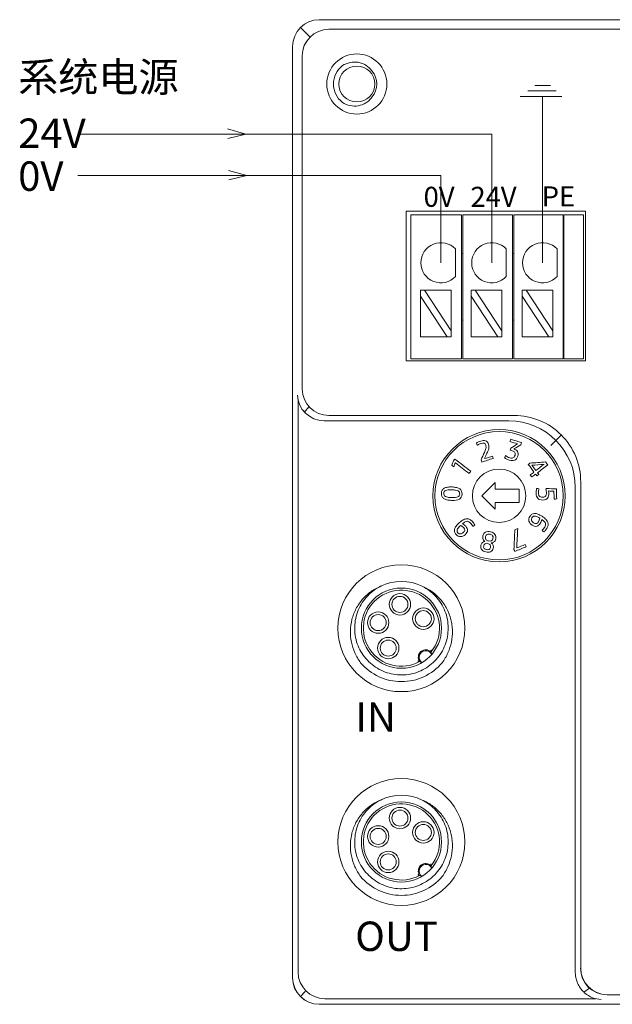
# Model space of a CAD drawing. Units: millimetres. Extents: x -576 to 1207, y 3610 to 4994.
# Drawn here: x 994 to 1038, y 4317 to 4390 of the extents above; entities that cross this region are included whole.
import ezdxf

# ---------------------------------------------------------------- set-up
doc = ezdxf.new("R2010")
doc.units = ezdxf.units.MM
for name, color, linetype, lineweight in [('1', 7, 'Continuous', 18), ('2', 7, 'Continuous', 18), ('4', 7, 'Continuous', 18), ('DIM', 3, 'Continuous', 13)]:
    doc.layers.add(name, color=color, linetype=linetype, lineweight=lineweight)
doc.styles.get("Standard").update_dxf_attribs({"font": 'arial.ttf'})

msp = doc.modelspace()

# ---------------------------------------------------------------- linework, layer by layer
at = {"layer": '1', "color": 7, "linetype": 'Continuous'}
for p, q in [((1016.05, 4390.262), (1095.473, 4390.262)), ((1016.051, 4390.261), (1024.063, 4390.261)), ((1014.051, 4318.561), (1014.051, 4388.262)), ((1035.979, 4375.924), (1022.558, 4375.924)), ((1022.558, 4375.924), (1022.558, 4364.73)), ((1022.908, 4375.664), (1026.708, 4375.664)), ((1022.908, 4375.664), (1022.908, 4374.664)), ((1026.708, 4374.664), (1026.708, 4375.664)), ((1026.808, 4375.664), (1026.808, 4374.664)), ((1026.808, 4375.664), (1030.508, 4375.664)), ((1030.508, 4375.664), (1030.508, 4374.664)), ((1030.608, 4375.664), (1034.308, 4375.664)), ((1030.608, 4374.664), (1030.608, 4375.664)), ((1034.308, 4375.664), (1034.308, 4374.664)), ((1034.358, 4375.664), (1035.829, 4375.664)), ((1034.358, 4374.664), (1034.358, 4375.664)), ((1035.829, 4375.664), (1035.829, 4374.664)), ((1035.979, 4364.73), (1035.979, 4375.924)), ((1022.908, 4374.664), (1022.908, 4365.38)), ((1026.708, 4365.38), (1026.708, 4374.664)), ((1026.808, 4374.664), (1026.808, 4365.38)), ((1030.508, 4365.38), (1030.508, 4374.664)), ((1030.608, 4374.664), (1030.608, 4365.38)), ((1034.308, 4365.38), (1034.308, 4374.664)), ((1034.358, 4374.664), (1034.358, 4365.38)), ((1035.829, 4365.38), (1035.829, 4374.664)), ((1026.244, 4373.1), (1026.244, 4371.035)), ((1026.808, 4372.772), (1026.708, 4372.772)), ((1030.048, 4373.1), (1030.048, 4371.035)), ((1030.608, 4372.772), (1030.508, 4372.772)), ((1033.852, 4373.1), (1033.852, 4371.035)), ((1034.358, 4372.772), (1034.308, 4372.772)), ((1023.918, 4370.022), (1023.619, 4370.022)), ((1023.619, 4370.022), (1023.619, 4369.567)), ((1023.619, 4369.567), (1023.619, 4366.527)), ((1023.619, 4369.567), (1025.62, 4366.527)), ((1025.919, 4370.022), (1023.918, 4370.022)), ((1025.919, 4366.982), (1023.918, 4370.022)), ((1025.919, 4370.022), (1025.919, 4366.982)), ((1027.423, 4370.022), (1027.423, 4369.567)), ((1027.722, 4370.022), (1027.423, 4370.022)), ((1027.423, 4369.567), (1027.423, 4366.527)), ((1027.423, 4369.567), (1029.424, 4366.527)), ((1029.723, 4366.982), (1027.722, 4370.022)), ((1029.723, 4370.022), (1027.722, 4370.022)), ((1029.723, 4370.022), (1029.723, 4366.982)), ((1031.527, 4370.022), (1031.227, 4370.022)), ((1031.227, 4370.022), (1031.227, 4369.567)), ((1031.227, 4369.567), (1033.228, 4366.527)), ((1031.227, 4369.567), (1031.227, 4366.527)), ((1033.527, 4366.982), (1031.527, 4370.022)), ((1033.527, 4370.022), (1031.527, 4370.022)), ((1033.527, 4370.022), (1033.527, 4366.982)), ((1026.708, 4367.772), (1026.808, 4367.772)), ((1030.508, 4367.772), (1030.608, 4367.772)), ((1034.308, 4367.772), (1034.358, 4367.772)), ((1025.62, 4366.527), (1023.619, 4366.527)), ((1025.62, 4366.527), (1025.919, 4366.527)), ((1025.919, 4366.527), (1025.919, 4366.982)), ((1029.424, 4366.527), (1027.423, 4366.527)), ((1029.424, 4366.527), (1029.723, 4366.527)), ((1029.723, 4366.527), (1029.723, 4366.982)), ((1033.228, 4366.527), (1031.227, 4366.527)), ((1033.228, 4366.527), (1033.527, 4366.527)), ((1033.527, 4366.527), (1033.527, 4366.982)), ((1022.908, 4364.88), (1022.908, 4365.38)), ((1026.708, 4364.88), (1026.708, 4365.38)), ((1026.808, 4365.38), (1026.808, 4364.88)), ((1030.508, 4365.38), (1030.508, 4364.88)), ((1030.608, 4364.88), (1030.608, 4365.38)), ((1034.308, 4365.38), (1034.308, 4364.88)), ((1034.358, 4364.88), (1034.358, 4365.38)), ((1035.829, 4365.38), (1035.829, 4364.88)), ((1022.558, 4364.73), (1035.979, 4364.73)), ((1026.708, 4364.88), (1022.908, 4364.88)), ((1030.508, 4364.88), (1026.808, 4364.88)), ((1034.308, 4364.88), (1030.608, 4364.88)), ((1035.829, 4364.88), (1034.358, 4364.88)), ((1016.463, 4360.23), (1030.244, 4360.23)), ((1035.216, 4355.258), (1035.216, 4318.978)), ((1035.604, 4319.269), (1035.604, 4319.262)), ((1037.593, 4317.273), (1037.6, 4317.273)), ((1016.047, 4316.565), (1095.473, 4316.565)), ((1016.051, 4316.566), (1024.046, 4316.566))]:
    msp.add_line(p, q, dxfattribs=at)
at = {"layer": '1', "color": 7, "linetype": 'Continuous', "lineweight": 5}
for p, q in [((1014.637, 4389.676), (1015.344, 4388.969)), ((1094.766, 4389.542), (1016.758, 4389.542)), ((1014.771, 4387.555), (1014.771, 4362.614)), ((1014.467, 4318.982), (1014.467, 4361.772)), ((1014.954, 4360.879), (1015.262, 4361.289)), ((1016.754, 4360.635), (1030.632, 4360.635)), ((1034.148, 4359.163), (1033.76, 4358.774)), ((1035.621, 4355.646), (1035.621, 4319.262)), ((1015.002, 4317.516), (1014.636, 4317.15)), ((1036.274, 4317.775), (1035.865, 4317.468)), ((1036.273, 4317.774), (1036.272, 4317.774)), ((1037.593, 4317.285), (1094.766, 4317.285)), ((1036.758, 4316.982), (1016.467, 4316.982))]:
    msp.add_line(p, q, dxfattribs=at)
at = {"layer": '1', "color": 7, "linetype": 'Continuous'}
for centre, radius in [((1018.861, 4385.447), 2.25), ((1018.861, 4385.447), 1.343), ((1022.199, 4344.716), 4.75), ((1022.199, 4344.716), 3), ((1022.09, 4346.501), 0.8), ((1022.09, 4346.501), 0.6), ((1020.46, 4345.134), 0.8), ((1023.839, 4345.429), 0.8), ((1023.839, 4345.429), 0.6), ((1020.46, 4345.134), 0.6), ((1021.212, 4343.225), 0.8), ((1021.212, 4343.225), 0.6), ((1022.199, 4328.716), 4.75), ((1022.199, 4328.716), 3), ((1022.09, 4330.501), 0.8), ((1022.09, 4330.501), 0.6), ((1020.46, 4329.134), 0.8), ((1020.46, 4329.134), 0.6), ((1023.839, 4329.429), 0.8), ((1023.839, 4329.429), 0.6), ((1021.212, 4327.225), 0.8), ((1021.212, 4327.225), 0.6)]:
    msp.add_circle(centre, radius, dxfattribs=at)
for centre, radius, start, end in [((1018.861, 4385.447), 1.75, 128.04012, 231.95988), ((1018.861, 4385.447), 1.5, 318.77864, 41.28545), ((1025.156, 4372.067), 1.5, 43.52235, 316.47765), ((1028.96, 4372.067), 1.5, 43.52235, 316.47765), ((1032.764, 4372.067), 1.5, 43.52235, 316.47765), ((1022.199, 4344.716), 3.5, 63.64516, 116.35555), ((1024.031, 4342.533), 0.569, 45.641, 214.359), ((1024.031, 4342.533), 0.5, 27.28245, 232.71739), ((1022.199, 4344.716), 4, 220.28577, 319.71423), ((1022.199, 4328.716), 3.5, 63.64516, 116.35555), ((1024.031, 4326.533), 0.569, 45.641, 214.359), ((1024.031, 4326.533), 0.5, 27.28245, 232.71739), ((1022.199, 4328.716), 4, 220.28577, 319.71423)]:
    msp.add_arc(centre, radius, start, end, dxfattribs=at)
at = {"layer": '1', "color": 7, "linetype": 'Continuous', "lineweight": 5}
for centre, radius, start, end in [((1022.199, 4344.716), 2.85, 321.47481, 298.52519), ((1024.031, 4342.533), 0.57, 45.73812, 214.2619), ((1022.199, 4328.716), 2.85, 321.47481, 298.52519), ((1024.031, 4326.533), 0.57, 45.73812, 214.2619), ((1016.467, 4318.982), 2, 180, 270)]:
    msp.add_arc(centre, radius, start, end, dxfattribs=at)
at = {"layer": '1', "color": 7, "linetype": 'Continuous'}
for centre, major_axis, ratio, start_param, end_param in [((1016.052, 4388.261), (-1.415, 1.415), 0.999315, 5.49813, 7.068241), ((1016.413, 4362.158), (1.902, -0.634), 0.957304, 3.476619, 5.021237), ((1016.465, 4362.228), (1.199, 1.599), 0.999049, 3.759287, 3.784552), ((1030.238, 4355.252), (-3.522, -3.522), 0.998783, 2.356803, 3.926382), ((1037.214, 4318.979), (1.599, 1.199), 0.999049, 2.498634, 2.524062), ((1037.595, 4319.263), (1.594, 1.195), 0.999049, 2.498634, 4.068516), ((1016.048, 4318.563), (-1.413, -1.413), 0.999315, 5.49813, 7.068241), ((1016.053, 4318.567), (-1.416, -1.416), 0.998783, 5.498396, 7.067974)]:
    msp.add_ellipse(centre, major_axis=major_axis, ratio=ratio, start_param=start_param, end_param=end_param, dxfattribs=at)
at = {"layer": '1', "color": 7, "linetype": 'Continuous', "lineweight": 5}
for centre, major_axis, ratio, start_param, end_param in [((1016.772, 4387.541), (-1.415, 1.415), 0.999315, 5.504496, 7.061874), ((1016.769, 4362.633), (1.199, 1.599), 0.999049, 2.223171, 3.778232), ((1030.643, 4355.657), (-3.522, -3.522), 0.998783, 2.353422, 3.929763), ((1037.612, 4319.276), (1.594, 1.195), 0.999049, 2.504975, 4.059986)]:
    msp.add_ellipse(centre, major_axis=major_axis, ratio=ratio, start_param=start_param, end_param=end_param, dxfattribs=at)
at = {"layer": '1', "color": 7, "linetype": 'Continuous'}
for points, knots in [([(1017.783, 4386.825), (1017.959, 4386.936), (1018.149, 4387.014), (1018.554, 4387.101), (1018.761, 4387.108), (1019.067, 4387.056), (1019.166, 4387.029), (1019.358, 4386.957), (1019.452, 4386.911), (1019.715, 4386.749), (1019.87, 4386.607), (1019.989, 4386.436)], [0, 0, 0, 0, 0.617372, 0.617372, 1.234745, 1.234745, 1.543431, 1.543431, 1.852117, 1.852117, 2.46949, 2.46949, 2.46949, 2.46949]), ([(1019.99, 4384.458), (1019.93, 4384.373), (1019.863, 4384.295), (1019.713, 4384.155), (1019.63, 4384.092), (1019.367, 4383.929), (1019.169, 4383.854), (1018.766, 4383.785), (1018.555, 4383.792), (1018.153, 4383.878), (1017.958, 4383.957), (1017.783, 4384.068)], [0, 0, 0, 0, 0.3089, 0.3089, 0.6178, 0.6178, 1.2356, 1.2356, 1.8534, 1.8534, 2.471201, 2.471201, 2.471201, 2.471201]), ([(1019.148, 4342.13), (1018.978, 4342.361), (1018.836, 4342.606), (1018.605, 4343.123), (1018.517, 4343.398), (1018.404, 4343.954), (1018.378, 4344.235), (1018.39, 4344.806), (1018.428, 4345.09), (1018.532, 4345.501), (1018.574, 4345.636), (1018.674, 4345.903), (1018.733, 4346.035), (1018.928, 4346.413), (1019.086, 4346.648), (1019.364, 4346.973), (1019.464, 4347.077), (1019.673, 4347.269), (1019.783, 4347.358), (1020.127, 4347.606), (1020.379, 4347.746), (1020.645, 4347.853)], [0, 0, 0, 0, 0.852194, 0.852194, 1.704388, 1.704388, 2.556582, 2.556582, 3.408776, 3.408776, 3.834873, 3.834873, 4.26097, 4.26097, 5.113163, 5.113163, 5.53926, 5.53926, 5.965357, 5.965357, 6.817551, 6.817551, 6.817551, 6.817551]), ([(1020.724, 4347.89), (1020.673, 4347.866), (1020.622, 4347.841), (1020.382, 4347.715), (1020.199, 4347.596), (1019.862, 4347.331), (1019.707, 4347.183), (1019.424, 4346.86), (1019.296, 4346.683), (1019.078, 4346.315), (1018.987, 4346.122), (1018.838, 4345.717), (1018.783, 4345.507), (1018.677, 4344.875), (1018.684, 4344.435), (1018.813, 4343.806), (1018.875, 4343.599), (1019.038, 4343.199), (1019.136, 4343.009), (1019.367, 4342.649), (1019.501, 4342.477), (1019.795, 4342.163), (1019.955, 4342.022), (1020.301, 4341.768), (1020.488, 4341.656), (1020.875, 4341.47), (1021.075, 4341.395), (1021.49, 4341.282), (1021.704, 4341.245), (1022.131, 4341.21), (1022.345, 4341.213), (1022.774, 4341.257), (1022.987, 4341.299), (1023.397, 4341.421), (1023.596, 4341.5), (1023.982, 4341.697), (1024.163, 4341.811), (1024.502, 4342.072), (1024.661, 4342.219), (1024.949, 4342.541), (1025.077, 4342.712), (1025.299, 4343.078), (1025.395, 4343.273), (1025.548, 4343.676), (1025.605, 4343.882), (1025.681, 4344.303), (1025.7, 4344.521), (1025.698, 4344.95), (1025.677, 4345.163), (1025.597, 4345.585), (1025.536, 4345.794), (1025.38, 4346.193), (1025.284, 4346.384), (1025.056, 4346.75), (1024.925, 4346.923), (1024.491, 4347.396), (1024.142, 4347.66), (1023.753, 4347.853)], [0, 0, 0, 0, 0.17004, 0.17004, 0.814133, 0.814133, 1.458226, 1.458226, 2.102319, 2.102319, 2.746413, 2.746413, 3.390506, 3.390506, 4.678692, 4.678692, 5.322786, 5.322786, 5.966879, 5.966879, 6.610972, 6.610972, 7.255065, 7.255065, 7.899158, 7.899158, 8.543252, 8.543252, 9.187345, 9.187345, 9.831438, 9.831438, 10.475531, 10.475531, 11.119625, 11.119625, 11.763718, 11.763718, 12.407811, 12.407811, 13.051904, 13.051904, 13.695998, 13.695998, 14.340091, 14.340091, 14.984184, 14.984184, 15.628277, 15.628277, 16.27237, 16.27237, 16.916464, 16.916464, 17.560557, 17.560557, 18.848743, 18.848743, 18.848743, 18.848743]), ([(1023.753, 4347.853), (1024.019, 4347.746), (1024.267, 4347.609), (1024.727, 4347.278), (1024.94, 4347.082), (1025.309, 4346.653), (1025.47, 4346.415), (1025.731, 4345.909), (1025.83, 4345.644), (1025.935, 4345.23), (1025.962, 4345.089), (1026, 4344.807), (1026.011, 4344.666), (1026.021, 4344.242), (1025.995, 4343.956), (1025.882, 4343.399), (1025.796, 4343.13), (1025.565, 4342.61), (1025.42, 4342.361), (1025.251, 4342.13)], [0, 0, 0, 0, 0.85215, 0.85215, 1.704299, 1.704299, 2.556449, 2.556449, 3.408599, 3.408599, 3.834673, 3.834673, 4.260748, 4.260748, 5.112898, 5.112898, 5.965047, 5.965047, 6.817197, 6.817197, 6.817197, 6.817197]), ([(1024.412, 4343.083), (1024.418, 4343.051), (1024.422, 4343.019), (1024.427, 4342.965), (1024.429, 4342.94), (1024.429, 4342.94)], [0, 0, 0, 0, 0.0719154, 0.0719154, 0.1438308, 0.1438308, 0.1438308, 0.1438308]), ([(1024.431, 4342.838), (1024.431, 4342.841), (1024.431, 4342.844), (1024.431, 4342.866), (1024.431, 4342.884), (1024.43, 4342.914), (1024.43, 4342.927), (1024.429, 4342.94)], [0, 0, 0, 0, 0.0093342, 0.0093342, 0.0626728, 0.0626728, 0.1022839, 0.1022839, 0.1022839, 0.1022839]), ([(1023.561, 4342.212), (1023.561, 4342.212), (1023.56, 4342.212), (1023.553, 4342.214), (1023.549, 4342.215), (1023.535, 4342.219), (1023.525, 4342.221), (1023.5, 4342.228), (1023.483, 4342.233), (1023.453, 4342.243), (1023.439, 4342.248), (1023.425, 4342.253), (1023.424, 4342.253), (1023.424, 4342.253)], [0, 0, 0, 0, 0.0197072, 0.0197072, 0.0392086, 0.0392086, 0.0683457, 0.0683457, 0.1096355, 0.1096355, 0.1423284, 0.1423284, 0.1438357, 0.1438357, 0.1438357, 0.1438357]), ([(1020.724, 4331.89), (1020.673, 4331.866), (1020.622, 4331.841), (1020.382, 4331.715), (1020.199, 4331.596), (1019.862, 4331.331), (1019.707, 4331.183), (1019.424, 4330.86), (1019.296, 4330.683), (1019.078, 4330.315), (1018.987, 4330.122), (1018.838, 4329.717), (1018.783, 4329.507), (1018.677, 4328.875), (1018.684, 4328.435), (1018.813, 4327.806), (1018.875, 4327.599), (1019.038, 4327.199), (1019.136, 4327.009), (1019.367, 4326.649), (1019.501, 4326.477), (1019.795, 4326.163), (1019.955, 4326.022), (1020.301, 4325.768), (1020.488, 4325.656), (1020.875, 4325.47), (1021.075, 4325.395), (1021.49, 4325.282), (1021.704, 4325.245), (1022.131, 4325.21), (1022.345, 4325.213), (1022.774, 4325.257), (1022.987, 4325.299), (1023.397, 4325.421), (1023.596, 4325.5), (1023.982, 4325.697), (1024.163, 4325.811), (1024.502, 4326.072), (1024.661, 4326.219), (1024.949, 4326.541), (1025.077, 4326.712), (1025.299, 4327.078), (1025.395, 4327.273), (1025.548, 4327.676), (1025.605, 4327.882), (1025.681, 4328.303), (1025.7, 4328.521), (1025.698, 4328.95), (1025.677, 4329.163), (1025.597, 4329.585), (1025.536, 4329.794), (1025.38, 4330.193), (1025.284, 4330.384), (1025.056, 4330.75), (1024.925, 4330.923), (1024.491, 4331.396), (1024.142, 4331.66), (1023.753, 4331.853)], [0, 0, 0, 0, 0.17004, 0.17004, 0.814133, 0.814133, 1.458226, 1.458226, 2.102319, 2.102319, 2.746413, 2.746413, 3.390506, 3.390506, 4.678692, 4.678692, 5.322786, 5.322786, 5.966879, 5.966879, 6.610972, 6.610972, 7.255065, 7.255065, 7.899158, 7.899158, 8.543252, 8.543252, 9.187345, 9.187345, 9.831438, 9.831438, 10.475531, 10.475531, 11.119625, 11.119625, 11.763718, 11.763718, 12.407811, 12.407811, 13.051904, 13.051904, 13.695998, 13.695998, 14.340091, 14.340091, 14.984184, 14.984184, 15.628277, 15.628277, 16.27237, 16.27237, 16.916464, 16.916464, 17.560557, 17.560557, 18.848743, 18.848743, 18.848743, 18.848743]), ([(1019.148, 4326.13), (1018.978, 4326.361), (1018.836, 4326.606), (1018.605, 4327.123), (1018.517, 4327.398), (1018.404, 4327.954), (1018.378, 4328.235), (1018.39, 4328.806), (1018.428, 4329.09), (1018.532, 4329.501), (1018.574, 4329.636), (1018.674, 4329.903), (1018.733, 4330.035), (1018.928, 4330.413), (1019.086, 4330.648), (1019.364, 4330.973), (1019.464, 4331.077), (1019.673, 4331.269), (1019.783, 4331.358), (1020.127, 4331.606), (1020.379, 4331.746), (1020.645, 4331.853)], [0, 0, 0, 0, 0.852194, 0.852194, 1.704388, 1.704388, 2.556582, 2.556582, 3.408776, 3.408776, 3.834873, 3.834873, 4.26097, 4.26097, 5.113163, 5.113163, 5.53926, 5.53926, 5.965357, 5.965357, 6.817551, 6.817551, 6.817551, 6.817551]), ([(1023.753, 4331.853), (1024.019, 4331.746), (1024.267, 4331.609), (1024.727, 4331.278), (1024.94, 4331.082), (1025.309, 4330.653), (1025.47, 4330.415), (1025.731, 4329.909), (1025.83, 4329.644), (1025.935, 4329.23), (1025.962, 4329.089), (1026, 4328.807), (1026.011, 4328.666), (1026.021, 4328.242), (1025.995, 4327.956), (1025.882, 4327.399), (1025.796, 4327.13), (1025.565, 4326.61), (1025.42, 4326.361), (1025.251, 4326.13)], [0, 0, 0, 0, 0.85215, 0.85215, 1.704299, 1.704299, 2.556449, 2.556449, 3.408599, 3.408599, 3.834673, 3.834673, 4.260748, 4.260748, 5.112898, 5.112898, 5.965047, 5.965047, 6.817197, 6.817197, 6.817197, 6.817197]), ([(1024.412, 4327.083), (1024.418, 4327.051), (1024.422, 4327.019), (1024.427, 4326.965), (1024.429, 4326.94), (1024.429, 4326.94)], [0, 0, 0, 0, 0.0719154, 0.0719154, 0.1438308, 0.1438308, 0.1438308, 0.1438308]), ([(1024.431, 4326.838), (1024.431, 4326.841), (1024.431, 4326.844), (1024.431, 4326.866), (1024.431, 4326.884), (1024.43, 4326.914), (1024.43, 4326.927), (1024.429, 4326.94)], [0, 0, 0, 0, 0.0093342, 0.0093342, 0.0626728, 0.0626728, 0.1022839, 0.1022839, 0.1022839, 0.1022839]), ([(1023.561, 4326.212), (1023.561, 4326.212), (1023.56, 4326.212), (1023.553, 4326.214), (1023.549, 4326.215), (1023.535, 4326.219), (1023.525, 4326.221), (1023.5, 4326.228), (1023.483, 4326.233), (1023.453, 4326.243), (1023.439, 4326.248), (1023.425, 4326.253), (1023.424, 4326.253), (1023.424, 4326.253)], [0, 0, 0, 0, 0.0197072, 0.0197072, 0.0392086, 0.0392086, 0.0683457, 0.0683457, 0.1096355, 0.1096355, 0.1423284, 0.1423284, 0.1438357, 0.1438357, 0.1438357, 0.1438357]), ([(1037.144, 4316.931), (1036.93, 4316.937), (1036.712, 4316.98), (1036.295, 4317.143), (1036.096, 4317.261), (1035.817, 4317.51), (1035.729, 4317.602), (1035.569, 4317.811), (1035.494, 4317.929), (1035.368, 4318.184), (1035.316, 4318.324), (1035.242, 4318.618), (1035.22, 4318.77), (1035.216, 4318.927)], [0, 0, 0, 0, 0.76369, 0.76369, 1.52738, 1.52738, 1.909225, 1.909225, 2.291069, 2.291069, 2.672914, 2.672914, 3.054759, 3.054759, 3.054759, 3.054759])]:
    msp.add_open_spline(points, degree=3, knots=knots, dxfattribs=at)
for points in [[(1023.561, 4342.212), (1023.594, 4342.204), (1023.627, 4342.198), (1023.662, 4342.192)], [(1024.431, 4342.838), (1024.431, 4342.837), (1024.449, 4342.815), (1024.47, 4342.775)], [(1024.431, 4326.838), (1024.431, 4326.837), (1024.449, 4326.815), (1024.47, 4326.775)], [(1023.561, 4326.212), (1023.594, 4326.204), (1023.627, 4326.198), (1023.662, 4326.192)]]:
    msp.add_open_spline(points, degree=3, dxfattribs=at)
at = {"layer": '2', "color": 7, "linetype": 'Continuous', "lineweight": 5}
msp.add_line((1033.371, 4358.386), (1033.76, 4358.774), dxfattribs=at)
at = {"layer": '4', "color": 7, "linetype": 'Continuous'}
for p, q in [((1028.211, 4354.628), (1029.211, 4355.628)), ((1029.211, 4355.628), (1029.211, 4355.128)), ((1029.211, 4355.128), (1031.011, 4355.128)), ((1031.011, 4355.128), (1031.011, 4354.128)), ((1029.211, 4353.628), (1028.211, 4354.628)), ((1031.011, 4354.128), (1029.211, 4354.128)), ((1029.211, 4354.128), (1029.211, 4353.628))]:
    msp.add_line(p, q, dxfattribs=at)
for radius in [4.95, 4.8, 2]:
    msp.add_circle((1029.511, 4354.628), radius, dxfattribs=at)
for points in [[(1027.807, 4358.577), (1027.848, 4358.607), (1027.899, 4358.635), (1027.959, 4358.661)], [(1027.879, 4358.411), (1027.855, 4358.466), (1027.831, 4358.522), (1027.807, 4358.577)], [(1027.938, 4358.446), (1027.915, 4358.432), (1027.895, 4358.42), (1027.879, 4358.411)], [(1028.016, 4358.487), (1027.988, 4358.473), (1027.962, 4358.46), (1027.938, 4358.446)], [(1028.099, 4358.524), (1028.071, 4358.512), (1028.043, 4358.5), (1028.016, 4358.487)], [(1028.494, 4358.743), (1028.546, 4358.724), (1028.591, 4358.694), (1028.63, 4358.651)], [(1030.325, 4358.693), (1030.343, 4358.751), (1030.362, 4358.808), (1030.38, 4358.865)], [(1030.894, 4358.51), (1030.704, 4358.571), (1030.515, 4358.632), (1030.325, 4358.693)], [(1030.38, 4358.865), (1030.652, 4358.778), (1030.924, 4358.69), (1031.195, 4358.603)], [(1030.397, 4358.196), (1030.563, 4358.301), (1030.728, 4358.406), (1030.894, 4358.51)], [(1031.147, 4358.452), (1030.973, 4358.346), (1030.799, 4358.239), (1030.625, 4358.132)], [(1031.195, 4358.603), (1031.179, 4358.553), (1031.163, 4358.503), (1031.147, 4358.452)], [(1028.158, 4357.317), (1028.243, 4357.503), (1028.328, 4357.689), (1028.413, 4357.875)], [(1028.601, 4357.809), (1028.537, 4357.675), (1028.474, 4357.541), (1028.41, 4357.407)], [(1028.413, 4357.875), (1028.436, 4357.927), (1028.458, 4357.976), (1028.476, 4358.023)], [(1028.677, 4357.979), (1028.653, 4357.924), (1028.628, 4357.867), (1028.601, 4357.809)], [(1030.35, 4358.05), (1030.366, 4358.099), (1030.381, 4358.147), (1030.397, 4358.196)], [(1025.968, 4356.909), (1026.012, 4357.021), (1026.056, 4357.133), (1026.099, 4357.246)], [(1026.099, 4357.246), (1026.133, 4357.289), (1026.167, 4357.333), (1026.201, 4357.377)], [(1026.237, 4357.091), (1026.197, 4356.992), (1026.158, 4356.893), (1026.119, 4356.794)], [(1026.201, 4357.377), (1026.597, 4357.072), (1026.993, 4356.767), (1027.389, 4356.461)], [(1027.264, 4356.299), (1026.922, 4356.563), (1026.579, 4356.827), (1026.237, 4357.091)], [(1028.209, 4357.155), (1028.192, 4357.209), (1028.175, 4357.263), (1028.158, 4357.317)], [(1029.069, 4357.423), (1028.782, 4357.334), (1028.495, 4357.244), (1028.209, 4357.155)], [(1028.41, 4357.407), (1028.612, 4357.47), (1028.814, 4357.532), (1029.015, 4357.595)], [(1029.015, 4357.595), (1029.033, 4357.538), (1029.051, 4357.48), (1029.069, 4357.423)], [(1029.92, 4357.466), (1029.944, 4357.52), (1029.968, 4357.575), (1029.992, 4357.63)], [(1029.992, 4357.63), (1030.036, 4357.6), (1030.085, 4357.571), (1030.14, 4357.543)], [(1030.441, 4357.446), (1030.481, 4357.444), (1030.518, 4357.449), (1030.551, 4357.462)], [(1031.695, 4356.976), (1031.737, 4357.007), (1031.778, 4357.038), (1031.819, 4357.07)], [(1032.123, 4356.411), (1031.98, 4356.599), (1031.838, 4356.787), (1031.695, 4356.976)], [(1031.819, 4357.07), (1032.208, 4357.101), (1032.597, 4357.131), (1032.986, 4357.162)], [(1032.875, 4356.979), (1032.57, 4356.957), (1032.266, 4356.935), (1031.961, 4356.913)], [(1032.261, 4356.515), (1032.466, 4356.67), (1032.67, 4356.825), (1032.875, 4356.979)], [(1033.153, 4356.941), (1032.895, 4356.746), (1032.638, 4356.552), (1032.381, 4356.357)], [(1032.986, 4357.162), (1033.041, 4357.088), (1033.097, 4357.014), (1033.153, 4356.941)], [(1026.119, 4356.794), (1026.069, 4356.832), (1026.018, 4356.871), (1025.968, 4356.909)], [(1027.389, 4356.461), (1027.347, 4356.407), (1027.306, 4356.353), (1027.264, 4356.299)], [(1031.837, 4356.194), (1031.932, 4356.267), (1032.027, 4356.339), (1032.123, 4356.411)], [(1031.956, 4356.036), (1031.916, 4356.089), (1031.876, 4356.142), (1031.837, 4356.194)], [(1032.242, 4356.252), (1032.147, 4356.18), (1032.051, 4356.108), (1031.956, 4356.036)], [(1031.961, 4356.913), (1032.061, 4356.78), (1032.161, 4356.648), (1032.261, 4356.515)], [(1032.346, 4356.115), (1032.311, 4356.161), (1032.277, 4356.207), (1032.242, 4356.252)], [(1032.485, 4356.22), (1032.438, 4356.185), (1032.392, 4356.15), (1032.346, 4356.115)], [(1032.381, 4356.357), (1032.415, 4356.311), (1032.45, 4356.266), (1032.485, 4356.22)], [(1025.392, 4355.189), (1025.457, 4355.227), (1025.539, 4355.254), (1025.637, 4355.27)], [(1032.318, 4355.168), (1032.378, 4355.164), (1032.438, 4355.16), (1032.497, 4355.156)], [(1032.497, 4355.156), (1032.484, 4355.099), (1032.474, 4355.043), (1032.467, 4354.989)], [(1033.011, 4355.123), (1033.03, 4355.141), (1033.048, 4355.159), (1033.067, 4355.176)], [(1033.037, 4354.98), (1033.029, 4355.033), (1033.02, 4355.081), (1033.011, 4355.123)], [(1033.067, 4355.176), (1033.31, 4355.165), (1033.553, 4355.154), (1033.796, 4355.143)], [(1033.614, 4354.968), (1033.48, 4354.974), (1033.346, 4354.98), (1033.212, 4354.986)], [(1033.212, 4354.986), (1033.215, 4354.967), (1033.219, 4354.94), (1033.223, 4354.907)], [(1033.635, 4354.381), (1033.628, 4354.577), (1033.621, 4354.773), (1033.614, 4354.968)], [(1033.796, 4355.143), (1033.804, 4354.891), (1033.813, 4354.639), (1033.822, 4354.388)], [(1032.476, 4354.697), (1032.485, 4354.66), (1032.502, 4354.628), (1032.525, 4354.602)], [(1033.145, 4354.458), (1033.112, 4354.415), (1033.065, 4354.38), (1033.007, 4354.355)], [(1033.215, 4354.614), (1033.203, 4354.554), (1033.179, 4354.502), (1033.145, 4354.458)], [(1033.822, 4354.388), (1033.759, 4354.386), (1033.697, 4354.383), (1033.635, 4354.381)], [(1026.959, 4352.671), (1026.9, 4352.641), (1026.836, 4352.596), (1026.766, 4352.534)], [(1026.766, 4352.534), (1026.806, 4352.511), (1026.847, 4352.484), (1026.89, 4352.452)], [(1027.12, 4352.716), (1027.071, 4352.715), (1027.017, 4352.7), (1026.959, 4352.671)], [(1032.557, 4352.947), (1032.504, 4352.982), (1032.45, 4353.013), (1032.395, 4353.042)], [(1032.515, 4352.804), (1032.534, 4352.852), (1032.548, 4352.9), (1032.557, 4352.947)], [(1032.712, 4352.846), (1032.701, 4352.802), (1032.686, 4352.755), (1032.666, 4352.706)], [(1032.893, 4352.699), (1032.849, 4352.747), (1032.789, 4352.796), (1032.712, 4352.846)], [(1032.981, 4352.559), (1032.966, 4352.605), (1032.936, 4352.652), (1032.893, 4352.699)], [(1032.989, 4352.42), (1032.999, 4352.466), (1032.996, 4352.512), (1032.981, 4352.559)], [(1033.163, 4352.627), (1033.187, 4352.553), (1033.192, 4352.48), (1033.176, 4352.407)], [(1026.184, 4351.927), (1026.164, 4351.992), (1026.162, 4352.061), (1026.18, 4352.132)], [(1026.18, 4352.132), (1026.198, 4352.204), (1026.236, 4352.28), (1026.294, 4352.359)], [(1026.394, 4352.142), (1026.371, 4352.095), (1026.36, 4352.048), (1026.363, 4351.999)], [(1026.494, 4352.281), (1026.451, 4352.236), (1026.418, 4352.19), (1026.394, 4352.142)], [(1026.628, 4352.411), (1026.581, 4352.369), (1026.536, 4352.326), (1026.494, 4352.281)], [(1026.755, 4352.333), (1026.713, 4352.363), (1026.671, 4352.39), (1026.628, 4352.411)], [(1027.692, 4352.435), (1027.642, 4352.401), (1027.593, 4352.366), (1027.543, 4352.332)], [(1030.622, 4350.609), (1030.644, 4351.1), (1030.666, 4351.592), (1030.689, 4352.083)], [(1030.689, 4352.083), (1030.762, 4352.113), (1030.835, 4352.142), (1030.909, 4352.171)], [(1030.909, 4352.171), (1030.881, 4351.688), (1030.854, 4351.205), (1030.827, 4350.723)], [(1032.726, 4352.042), (1032.762, 4352.077), (1032.797, 4352.115), (1032.834, 4352.157)], [(1032.865, 4351.924), (1032.819, 4351.964), (1032.772, 4352.003), (1032.726, 4352.042)], [(1032.919, 4351.983), (1032.899, 4351.961), (1032.881, 4351.941), (1032.865, 4351.924)], [(1028.263, 4351.127), (1028.313, 4351.173), (1028.377, 4351.2), (1028.454, 4351.208)], [(1028.929, 4351.096), (1028.994, 4351.054), (1029.039, 4351.002), (1029.063, 4350.938)], [(1030.68, 4350.464), (1030.661, 4350.512), (1030.641, 4350.561), (1030.622, 4350.609)], [(1031.537, 4350.807), (1031.251, 4350.693), (1030.966, 4350.579), (1030.68, 4350.464)], [(1030.827, 4350.723), (1031.041, 4350.808), (1031.255, 4350.893), (1031.468, 4350.979)], [(1031.468, 4350.979), (1031.491, 4350.922), (1031.514, 4350.864), (1031.537, 4350.807)]]:
    msp.add_open_spline(points, degree=3, dxfattribs=at)
for points, knots in [([(1027.959, 4358.661), (1028.02, 4358.687), (1028.079, 4358.709), (1028.201, 4358.747), (1028.264, 4358.759), (1028.386, 4358.767), (1028.442, 4358.76), (1028.494, 4358.743)], [0, 0, 0, 0, 0.1661348, 0.1661348, 0.3592666, 0.3592666, 0.5523983, 0.5523983, 0.5523983, 0.5523983]), ([(1028.389, 4358.562), (1028.331, 4358.582), (1028.26, 4358.579), (1028.151, 4358.545), (1028.126, 4358.536), (1028.099, 4358.524)], [0, 0, 0, 0, 0.2338821, 0.2338821, 0.2981997, 0.2981997, 0.2981997, 0.2981997]), ([(1028.534, 4358.285), (1028.533, 4358.327), (1028.526, 4358.369), (1028.488, 4358.492), (1028.447, 4358.542), (1028.389, 4358.562)], [0, 0, 0, 0, 0.1149463, 0.1149463, 0.3300753, 0.3300753, 0.3300753, 0.3300753]), ([(1028.63, 4358.651), (1028.67, 4358.609), (1028.701, 4358.551), (1028.742, 4358.417), (1028.752, 4358.359), (1028.751, 4358.304)], [0, 0, 0, 0, 0.2050799, 0.2050799, 0.3746865, 0.3746865, 0.3746865, 0.3746865]), ([(1028.476, 4358.023), (1028.495, 4358.069), (1028.509, 4358.114), (1028.529, 4358.201), (1028.534, 4358.243), (1028.534, 4358.285)], [0, 0, 0, 0, 0.1350352, 0.1350352, 0.2700704, 0.2700704, 0.2700704, 0.2700704]), ([(1028.751, 4358.304), (1028.751, 4358.249), (1028.744, 4358.194), (1028.718, 4358.087), (1028.7, 4358.033), (1028.677, 4357.979)], [0, 0, 0, 0, 0.1680368, 0.1680368, 0.3360736, 0.3360736, 0.3360736, 0.3360736]), ([(1030.689, 4357.875), (1030.651, 4357.931), (1030.587, 4357.974), (1030.448, 4358.019), (1030.399, 4358.034), (1030.35, 4358.05)], [0, 0, 0, 0, 0.252023, 0.252023, 0.3887413, 0.3887413, 0.3887413, 0.3887413]), ([(1030.551, 4357.462), (1030.585, 4357.475), (1030.614, 4357.497), (1030.665, 4357.559), (1030.687, 4357.602), (1030.733, 4357.745), (1030.728, 4357.818), (1030.689, 4357.875)], [0, 0, 0, 0, 0.1320786, 0.1320786, 0.2641573, 0.2641573, 0.4804599, 0.4804599, 0.4804599, 0.4804599]), ([(1030.625, 4358.132), (1030.626, 4358.132), (1030.627, 4358.132), (1030.675, 4358.116), (1030.721, 4358.094), (1030.766, 4358.063)], [0, 0, 0, 0, 0.0019154, 0.0019154, 0.1570643, 0.1570643, 0.1570643, 0.1570643]), ([(1030.766, 4358.063), (1030.811, 4358.033), (1030.848, 4357.996), (1030.907, 4357.905), (1030.926, 4357.854), (1030.935, 4357.796)], [0, 0, 0, 0, 0.162689, 0.162689, 0.3253779, 0.3253779, 0.3253779, 0.3253779]), ([(1030.935, 4357.796), (1030.944, 4357.737), (1030.937, 4357.672), (1030.886, 4357.513), (1030.85, 4357.445), (1030.807, 4357.394)], [0, 0, 0, 0, 0.1985594, 0.1985594, 0.4312795, 0.4312795, 0.4312795, 0.4312795]), ([(1030.807, 4357.394), (1030.764, 4357.343), (1030.715, 4357.307), (1030.605, 4357.265), (1030.544, 4357.256), (1030.412, 4357.264), (1030.343, 4357.278), (1030.204, 4357.322), (1030.141, 4357.347), (1030.022, 4357.405), (1029.968, 4357.435), (1029.92, 4357.466)], [0, 0, 0, 0, 0.1996795, 0.1996795, 0.399359, 0.399359, 0.5990385, 0.5990385, 0.7840357, 0.7840357, 0.9690329, 0.9690329, 0.9690329, 0.9690329]), ([(1030.14, 4357.543), (1030.195, 4357.515), (1030.252, 4357.492), (1030.358, 4357.458), (1030.401, 4357.449), (1030.441, 4357.446)], [0, 0, 0, 0, 0.1784766, 0.1784766, 0.3176458, 0.3176458, 0.3176458, 0.3176458]), ([(1025.358, 4354.43), (1025.297, 4354.474), (1025.253, 4354.528), (1025.2, 4354.656), (1025.189, 4354.731), (1025.196, 4354.904), (1025.215, 4354.978), (1025.279, 4355.1), (1025.327, 4355.151), (1025.392, 4355.189)], [0, 0, 0, 0, 0.22006, 0.22006, 0.44012, 0.44012, 0.66018, 0.66018, 0.8802401, 0.8802401, 0.8802401, 0.8802401]), ([(1025.512, 4355.027), (1025.464, 4355.006), (1025.429, 4354.977), (1025.385, 4354.906), (1025.373, 4354.862), (1025.368, 4354.757), (1025.376, 4354.712), (1025.414, 4354.638), (1025.446, 4354.606), (1025.493, 4354.58)], [0, 0, 0, 0, 0.1378008, 0.1378008, 0.2756016, 0.2756016, 0.4134023, 0.4134023, 0.5512031, 0.5512031, 0.5512031, 0.5512031]), ([(1026.258, 4355.046), (1026.183, 4355.06), (1026.09, 4355.07), (1025.869, 4355.08), (1025.775, 4355.078), (1025.623, 4355.063), (1025.56, 4355.049), (1025.512, 4355.027)], [0, 0, 0, 0, 0.2474852, 0.2474852, 0.4996399, 0.4996399, 0.7531453, 0.7531453, 0.7531453, 0.7531453]), ([(1025.637, 4355.27), (1025.735, 4355.286), (1025.852, 4355.291), (1026.123, 4355.279), (1026.239, 4355.264), (1026.432, 4355.215), (1026.511, 4355.181), (1026.634, 4355.093), (1026.678, 4355.039), (1026.731, 4354.911), (1026.742, 4354.836), (1026.731, 4354.577), (1026.664, 4354.453), (1026.539, 4354.377)], [0, 0, 0, 0, 0.263336, 0.263336, 0.526673, 0.526673, 0.788944, 0.788944, 1.051216, 1.051216, 1.313487, 1.313487, 1.839156, 1.839156, 1.839156, 1.839156]), ([(1026.536, 4354.892), (1026.517, 4354.929), (1026.485, 4354.961), (1026.394, 4355.012), (1026.334, 4355.032), (1026.258, 4355.046)], [0, 0, 0, 0, 0.1639426, 0.1639426, 0.3278852, 0.3278852, 0.3278852, 0.3278852]), ([(1026.524, 4354.625), (1026.546, 4354.66), (1026.558, 4354.705), (1026.563, 4354.81), (1026.555, 4354.855), (1026.536, 4354.892)], [0, 0, 0, 0, 0.1382784, 0.1382784, 0.2765569, 0.2765569, 0.2765569, 0.2765569]), ([(1032.314, 4354.597), (1032.295, 4354.658), (1032.284, 4354.727), (1032.279, 4354.872), (1032.281, 4354.936), (1032.294, 4355.052), (1032.304, 4355.11), (1032.318, 4355.168)], [0, 0, 0, 0, 0.2024259, 0.2024259, 0.3899675, 0.3899675, 0.5775091, 0.5775091, 0.5775091, 0.5775091]), ([(1032.467, 4354.989), (1032.46, 4354.935), (1032.457, 4354.879), (1032.461, 4354.776), (1032.466, 4354.735), (1032.476, 4354.697)], [0, 0, 0, 0, 0.1651859, 0.1651859, 0.2933109, 0.2933109, 0.2933109, 0.2933109]), ([(1032.525, 4354.602), (1032.549, 4354.576), (1032.58, 4354.556), (1032.66, 4354.529), (1032.71, 4354.523), (1032.829, 4354.528), (1032.876, 4354.537), (1032.95, 4354.569), (1032.979, 4354.591), (1033.021, 4354.645), (1033.035, 4354.677), (1033.051, 4354.752), (1033.054, 4354.793), (1033.051, 4354.88), (1033.046, 4354.928), (1033.037, 4354.98)], [0, 0, 0, 0, 0.1354335, 0.1354335, 0.270867, 0.270867, 0.3963021, 0.3963021, 0.5217371, 0.5217371, 0.6471722, 0.6471722, 0.7726072, 0.7726072, 0.8938611, 0.8938611, 0.8938611, 0.8938611]), ([(1033.223, 4354.907), (1033.228, 4354.874), (1033.23, 4354.843), (1033.234, 4354.74), (1033.229, 4354.674), (1033.215, 4354.614)], [0, 0, 0, 0, 0.0850193, 0.0850193, 0.2943792, 0.2943792, 0.2943792, 0.2943792]), ([(1026.539, 4354.377), (1026.414, 4354.301), (1026.217, 4354.27), (1025.811, 4354.288), (1025.694, 4354.303), (1025.499, 4354.352), (1025.42, 4354.386), (1025.358, 4354.43)], [0, 0, 0, 0, 0.605935, 0.605935, 0.91355, 0.91355, 1.21993, 1.21993, 1.21993, 1.21993]), ([(1025.493, 4354.58), (1025.539, 4354.555), (1025.6, 4354.535), (1025.75, 4354.507), (1025.844, 4354.497), (1026.064, 4354.487), (1026.157, 4354.489), (1026.31, 4354.503), (1026.372, 4354.518), (1026.467, 4354.561), (1026.502, 4354.59), (1026.524, 4354.625)], [0, 0, 0, 0, 0.219569, 0.219569, 0.437968, 0.437968, 0.652323, 0.652323, 0.866678, 0.866678, 1.081032, 1.081032, 1.081032, 1.081032]), ([(1033.007, 4354.355), (1032.948, 4354.329), (1032.875, 4354.314), (1032.696, 4354.308), (1032.619, 4354.318), (1032.493, 4354.363), (1032.441, 4354.397), (1032.361, 4354.483), (1032.332, 4354.535), (1032.314, 4354.597)], [0, 0, 0, 0, 0.2041256, 0.2041256, 0.4110995, 0.4110995, 0.6180734, 0.6180734, 0.8250473, 0.8250473, 0.8250473, 0.8250473]), ([(1032.326, 4352.343), (1032.275, 4352.33), (1032.221, 4352.33), (1032.106, 4352.357), (1032.044, 4352.385), (1031.852, 4352.511), (1031.773, 4352.61), (1031.712, 4352.842), (1031.737, 4352.961), (1031.863, 4353.155), (1031.914, 4353.207), (1031.972, 4353.245)], [0, 0, 0, 0, 0.194087, 0.194087, 0.388173, 0.388173, 0.766077, 0.766077, 1.143981, 1.143981, 1.353195, 1.353195, 1.353195, 1.353195]), ([(1031.972, 4353.245), (1032.029, 4353.281), (1032.095, 4353.301), (1032.243, 4353.306), (1032.326, 4353.289), (1032.419, 4353.255)], [0, 0, 0, 0, 0.231757, 0.231757, 0.463514, 0.463514, 0.463514, 0.463514]), ([(1032.419, 4353.255), (1032.511, 4353.221), (1032.615, 4353.166), (1032.856, 4353.009), (1032.953, 4352.93), (1033.091, 4352.777), (1033.138, 4352.701), (1033.163, 4352.627)], [0, 0, 0, 0, 0.3167421, 0.3167421, 0.6571217, 0.6571217, 0.9975013, 0.9975013, 0.9975013, 0.9975013]), ([(1026.294, 4352.359), (1026.352, 4352.439), (1026.433, 4352.524), (1026.647, 4352.715), (1026.749, 4352.788), (1026.936, 4352.881), (1027.022, 4352.906), (1027.181, 4352.911), (1027.254, 4352.894), (1027.389, 4352.818), (1027.453, 4352.766), (1027.547, 4352.66), (1027.58, 4352.617), (1027.643, 4352.524), (1027.67, 4352.479), (1027.692, 4352.435)], [0, 0, 0, 0, 0.275016, 0.275016, 0.570557, 0.570557, 0.866097, 0.866097, 1.163714, 1.163714, 1.461331, 1.461331, 1.629655, 1.629655, 1.797979, 1.797979, 1.797979, 1.797979]), ([(1027.543, 4352.332), (1027.521, 4352.374), (1027.496, 4352.418), (1027.44, 4352.506), (1027.41, 4352.546), (1027.34, 4352.625), (1027.3, 4352.659), (1027.215, 4352.706), (1027.169, 4352.718), (1027.12, 4352.716)], [0, 0, 0, 0, 0.1353121, 0.1353121, 0.2706242, 0.2706242, 0.4355357, 0.4355357, 0.6004473, 0.6004473, 0.6004473, 0.6004473]), ([(1032.395, 4353.042), (1032.34, 4353.071), (1032.287, 4353.09), (1032.183, 4353.109), (1032.134, 4353.106), (1032.042, 4353.076), (1032.002, 4353.042), (1031.925, 4352.923), (1031.914, 4352.856), (1031.958, 4352.72), (1032.009, 4352.66), (1032.171, 4352.553), (1032.24, 4352.533), (1032.296, 4352.546)], [0, 0, 0, 0, 0.169301, 0.169301, 0.338602, 0.338602, 0.507903, 0.507903, 0.717796, 0.717796, 0.92769, 0.92769, 1.148582, 1.148582, 1.148582, 1.148582]), ([(1032.296, 4352.546), (1032.351, 4352.559), (1032.402, 4352.602), (1032.475, 4352.713), (1032.496, 4352.756), (1032.515, 4352.804)], [0, 0, 0, 0, 0.2319184, 0.2319184, 0.3493454, 0.3493454, 0.3493454, 0.3493454]), ([(1032.666, 4352.706), (1032.647, 4352.657), (1032.622, 4352.609), (1032.553, 4352.504), (1032.512, 4352.455), (1032.424, 4352.381), (1032.377, 4352.356), (1032.326, 4352.343)], [0, 0, 0, 0, 0.1454678, 0.1454678, 0.3299874, 0.3299874, 0.514507, 0.514507, 0.514507, 0.514507]), ([(1026.626, 4351.568), (1026.505, 4351.57), (1026.395, 4351.627), (1026.242, 4351.799), (1026.205, 4351.862), (1026.184, 4351.927)], [0, 0, 0, 0, 0.3865636, 0.3865636, 0.6005713, 0.6005713, 0.6005713, 0.6005713]), ([(1026.363, 4351.999), (1026.366, 4351.951), (1026.388, 4351.903), (1026.482, 4351.797), (1026.544, 4351.769), (1026.617, 4351.771)], [0, 0, 0, 0, 0.1657866, 0.1657866, 0.3713232, 0.3713232, 0.3713232, 0.3713232]), ([(1026.617, 4351.771), (1026.689, 4351.773), (1026.761, 4351.806), (1026.906, 4351.935), (1026.944, 4351.996), (1026.948, 4352.11), (1026.92, 4352.171), (1026.832, 4352.27), (1026.796, 4352.302), (1026.755, 4352.333)], [0, 0, 0, 0, 0.2226881, 0.2226881, 0.4570454, 0.4570454, 0.6914027, 0.6914027, 0.8100647, 0.8100647, 0.8100647, 0.8100647]), ([(1027.151, 4352.028), (1027.151, 4351.924), (1027.094, 4351.82), (1026.863, 4351.615), (1026.746, 4351.566), (1026.626, 4351.568)], [0, 0, 0, 0, 0.3825914, 0.3825914, 0.7540786, 0.7540786, 0.7540786, 0.7540786]), ([(1026.89, 4352.452), (1026.932, 4352.42), (1026.972, 4352.384), (1027.102, 4352.237), (1027.149, 4352.133), (1027.151, 4352.028)], [0, 0, 0, 0, 0.1445891, 0.1445891, 0.5123694, 0.5123694, 0.5123694, 0.5123694]), ([(1028.281, 4351.482), (1028.277, 4351.525), (1028.282, 4351.573), (1028.325, 4351.756), (1028.391, 4351.848), (1028.493, 4351.901)], [0, 0, 0, 0, 0.1418565, 0.1418565, 0.4927078, 0.4927078, 0.4927078, 0.4927078]), ([(1028.493, 4351.901), (1028.594, 4351.954), (1028.721, 4351.963), (1029.026, 4351.891), (1029.136, 4351.826), (1029.271, 4351.64), (1029.289, 4351.528), (1029.246, 4351.345), (1029.228, 4351.301), (1029.205, 4351.264)], [0, 0, 0, 0, 0.373604, 0.373604, 0.746325, 0.746325, 1.119046, 1.119046, 1.269744, 1.269744, 1.269744, 1.269744]), ([(1032.834, 4352.157), (1032.87, 4352.199), (1032.901, 4352.24), (1032.959, 4352.329), (1032.979, 4352.374), (1032.989, 4352.42)], [0, 0, 0, 0, 0.1458196, 0.1458196, 0.3090504, 0.3090504, 0.3090504, 0.3090504]), ([(1033.034, 4352.122), (1033.016, 4352.098), (1032.998, 4352.074), (1032.958, 4352.027), (1032.939, 4352.005), (1032.919, 4351.983)], [0, 0, 0, 0, 0.0903405, 0.0903405, 0.180681, 0.180681, 0.180681, 0.180681]), ([(1033.176, 4352.407), (1033.16, 4352.335), (1033.128, 4352.262), (1033.067, 4352.168), (1033.051, 4352.146), (1033.034, 4352.122)], [0, 0, 0, 0, 0.2519197, 0.2519197, 0.3210116, 0.3210116, 0.3210116, 0.3210116]), ([(1028.149, 4350.74), (1028.137, 4350.794), (1028.139, 4350.854), (1028.176, 4351.012), (1028.212, 4351.081), (1028.263, 4351.127)], [0, 0, 0, 0, 0.1736923, 0.1736923, 0.4172851, 0.4172851, 0.4172851, 0.4172851]), ([(1028.454, 4351.208), (1028.423, 4351.226), (1028.395, 4351.248), (1028.344, 4351.301), (1028.323, 4351.331), (1028.294, 4351.4), (1028.285, 4351.438), (1028.281, 4351.482)], [0, 0, 0, 0, 0.1124658, 0.1124658, 0.2249316, 0.2249316, 0.3373974, 0.3373974, 0.3373974, 0.3373974]), ([(1028.842, 4350.954), (1028.809, 4351.004), (1028.751, 4351.038), (1028.586, 4351.077), (1028.52, 4351.072), (1028.415, 4351.013), (1028.38, 4350.957), (1028.343, 4350.802), (1028.352, 4350.742), (1028.387, 4350.694)], [0, 0, 0, 0, 0.2086092, 0.2086092, 0.4144855, 0.4144855, 0.6222708, 0.6222708, 0.8019498, 0.8019498, 0.8019498, 0.8019498]), ([(1028.612, 4351.739), (1028.555, 4351.707), (1028.517, 4351.652), (1028.477, 4351.481), (1028.485, 4351.408), (1028.525, 4351.355)], [0, 0, 0, 0, 0.1994219, 0.1994219, 0.4312372, 0.4312372, 0.4312372, 0.4312372]), ([(1028.525, 4351.355), (1028.564, 4351.301), (1028.627, 4351.265), (1028.799, 4351.224), (1028.872, 4351.229), (1028.931, 4351.259)], [0, 0, 0, 0, 0.2204131, 0.2204131, 0.4436163, 0.4436163, 0.4436163, 0.4436163]), ([(1029.024, 4351.641), (1028.987, 4351.695), (1028.923, 4351.732), (1028.743, 4351.775), (1028.67, 4351.77), (1028.612, 4351.739)], [0, 0, 0, 0, 0.2264895, 0.2264895, 0.450272, 0.450272, 0.450272, 0.450272]), ([(1029.205, 4351.264), (1029.183, 4351.226), (1029.157, 4351.196), (1029.098, 4351.148), (1029.067, 4351.13), (1028.999, 4351.106), (1028.964, 4351.098), (1028.929, 4351.096)], [0, 0, 0, 0, 0.1122933, 0.1122933, 0.2245866, 0.2245866, 0.3368799, 0.3368799, 0.3368799, 0.3368799]), ([(1028.931, 4351.259), (1028.99, 4351.289), (1029.03, 4351.35), (1029.071, 4351.521), (1029.061, 4351.587), (1029.024, 4351.641)], [0, 0, 0, 0, 0.2317854, 0.2317854, 0.4311816, 0.4311816, 0.4311816, 0.4311816]), ([(1028.341, 4350.489), (1028.289, 4350.518), (1028.247, 4350.554), (1028.182, 4350.638), (1028.16, 4350.687), (1028.149, 4350.74)], [0, 0, 0, 0, 0.1630449, 0.1630449, 0.3260898, 0.3260898, 0.3260898, 0.3260898]), ([(1028.707, 4350.402), (1028.648, 4350.399), (1028.584, 4350.405), (1028.452, 4350.437), (1028.393, 4350.459), (1028.341, 4350.489)], [0, 0, 0, 0, 0.192011, 0.192011, 0.3809084, 0.3809084, 0.3809084, 0.3809084]), ([(1028.387, 4350.694), (1028.423, 4350.647), (1028.479, 4350.613), (1028.639, 4350.576), (1028.705, 4350.58), (1028.758, 4350.606)], [0, 0, 0, 0, 0.2006087, 0.2006087, 0.4039654, 0.4039654, 0.4039654, 0.4039654]), ([(1028.992, 4350.541), (1028.958, 4350.498), (1028.916, 4350.465), (1028.821, 4350.418), (1028.767, 4350.405), (1028.707, 4350.402)], [0, 0, 0, 0, 0.1632154, 0.1632154, 0.3264307, 0.3264307, 0.3264307, 0.3264307]), ([(1028.758, 4350.606), (1028.811, 4350.633), (1028.846, 4350.683), (1028.882, 4350.838), (1028.876, 4350.904), (1028.842, 4350.954)], [0, 0, 0, 0, 0.1815523, 0.1815523, 0.3915039, 0.3915039, 0.3915039, 0.3915039]), ([(1029.063, 4350.938), (1029.088, 4350.874), (1029.089, 4350.796), (1029.051, 4350.638), (1029.026, 4350.584), (1028.992, 4350.541)], [0, 0, 0, 0, 0.2435929, 0.2435929, 0.4172851, 0.4172851, 0.4172851, 0.4172851])]:
    msp.add_open_spline(points, degree=3, knots=knots, dxfattribs=at)
at = {"layer": 'DIM', "color": 3}
for p, q in [((1033.778, 4384.94), (1031.656, 4384.94)), ((1033.347, 4385.335), (1032.196, 4385.335)), ((1034.21, 4384.509), (1031.081, 4384.509)), ((1032.764, 4372.067), (1032.764, 4384.466)), ((1010.553, 4381.689), (1009.176, 4382.085)), ((1010.553, 4381.689), (1009.211, 4381.371)), ((1010.634, 4378.589), (1009.257, 4378.985)), ((1010.634, 4378.589), (1009.292, 4378.271))]:
    msp.add_line(p, q, dxfattribs=at)
at = {"layer": 'DIM', "color": 1}
for p, q in [((1028.96, 4381.689), (997.975, 4381.689)), ((1028.96, 4372.067), (1028.96, 4381.689))]:
    msp.add_line(p, q, dxfattribs=at)
at = {"layer": 'DIM', "color": 5}
for p, q in [((1025.156, 4378.589), (997.975, 4378.589)), ((1025.156, 4372.067), (1025.156, 4378.589))]:
    msp.add_line(p, q, dxfattribs=at)

# ---------------------------------------------------------------- texts
at = {"layer": 'DIM', "color": 3, "attachment_point": 1}
for s, insert, char_height, width in [('{\\fFangSong|b0|i0|c0|p34;系统电源}', (993.512, 4387.07), 2.2, 34.58814), ('{\\fFangSong|b0|i0|c0|p34;0V}', (1023.861, 4377.754), 1.5, 6.3516), ('{\\fFangSong|b0|i0|c0|p34;24V}', (1027.367, 4377.754), 1.5, 6.3516), ('{\\fFangSong|b0|i0|c0|p34;PE}', (1032.702, 4377.789), 1.5, 6.3516), ('{\\fFangSong|b0|i0|c0|p34;IN}', (1018.738, 4339.162), 2.2, 6.3516), ('{\\fFangSong|b0|i0|c0|p34;OUT}', (1018.738, 4322.757), 2.2, 6.3516)]:
    msp.add_mtext(s, dxfattribs=dict(at, insert=insert, char_height=char_height, width=width))
at = {"layer": 'DIM', "color": 0, "char_height": 2.2, "width": 2.76532, "attachment_point": 1}
for s, insert in [('{\\fFangSong|b0|i0|c0|p34;24V}', (993.512, 4382.864)), ('{\\fFangSong|b0|i0|c0|p34;0V}', (993.512, 4379.652))]:
    msp.add_mtext(s, dxfattribs=dict(at, insert=insert))

doc.saveas('drawing.dxf')
